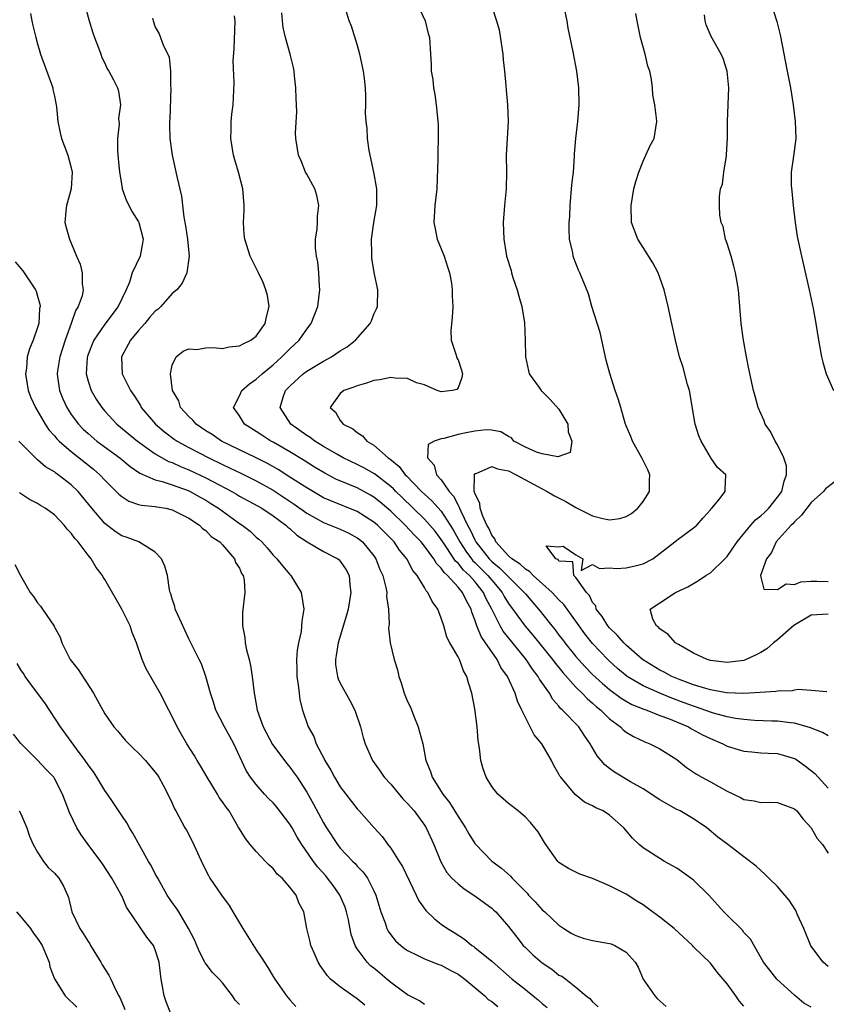
# Model space of a CAD drawing. Units: inches. Extents: x 2592000 to 2595000, y 1509000 to 1512000.
# Drawn here: x 2594201 to 2594297, y 1509760 to 1509877 of the extents above; entities that cross this region are included whole.
import ezdxf

# ---------------------------------------------------------------- set-up
doc = ezdxf.new("R2010")
doc.units = ezdxf.units.IN
doc.header["$MEASUREMENT"] = 0
doc.layers.add('LD25921509_2ft', color=62, linetype='Continuous')

msp = doc.modelspace()

# ---------------------------------------------------------------- linework, layer by layer
at = {"layer": 'LD25921509_2ft'}
for points, elevation in [([(2594208.59, 1509879), (2594209.12, 1509877), (2594209.56, 1509875.56), (2594209.76, 1509875), (2594210.24, 1509873.76), (2594210.5, 1509873), (2594210.64, 1509872.64), (2594211, 1509871.93), (2594211.29, 1509871.29), (2594211.49, 1509871), (2594212.04, 1509869.96), (2594212.51, 1509869), (2594212.62, 1509868.62), (2594212.84, 1509867), (2594212.63, 1509865.37), (2594212.68, 1509864.68), (2594212.5, 1509863), (2594212.49, 1509861.51), (2594212.6, 1509860.6), (2594212.73, 1509859), (2594213, 1509857.37), (2594213.07, 1509857), (2594213.58, 1509855.58), (2594214.26, 1509854.26), (2594215, 1509853.09), (2594215.04, 1509853), (2594215.54, 1509851), (2594215.48, 1509850.52), (2594215.19, 1509849), (2594214.26, 1509847), (2594213.91, 1509845.91), (2594213.52, 1509845), (2594213, 1509843.92), (2594212.59, 1509843), (2594211, 1509840.91), (2594209.7, 1509839), (2594209.48, 1509838.52), (2594208.92, 1509837.08), (2594208.88, 1509836.88), (2594208.77, 1509835), (2594209, 1509834.11), (2594209.36, 1509833), (2594209.97, 1509831.97), (2594210.62, 1509831), (2594211, 1509830.56), (2594212.44, 1509829), (2594214.87, 1509827), (2594217, 1509825.49), (2594218.58, 1509824.58), (2594219, 1509824.44), (2594219.98, 1509823.98), (2594221, 1509823.58), (2594223, 1509822.62), (2594223.83, 1509822.17), (2594226.08, 1509821), (2594226.67, 1509820.67), (2594227, 1509820.45), (2594229.66, 1509819), (2594231, 1509818.12), (2594232.53, 1509817), (2594232.77, 1509816.77), (2594233, 1509816.58), (2594233.81, 1509815.81), (2594235.04, 1509815.03), (2594237, 1509813.87), (2594238.71, 1509813), (2594238.87, 1509812.87), (2594239, 1509812.73), (2594239.69, 1509811.69), (2594240.04, 1509811), (2594240.14, 1509809.86), (2594240.24, 1509809), (2594239.93, 1509807), (2594239.73, 1509806.27), (2594238.74, 1509803), (2594238.51, 1509801.49), (2594238.41, 1509801), (2594238.43, 1509800.43), (2594238.65, 1509799), (2594238.73, 1509798.73), (2594239, 1509798.19), (2594240.14, 1509796.14), (2594240.72, 1509795), (2594241.4, 1509793), (2594241.72, 1509791.72), (2594241.94, 1509791), (2594242.81, 1509789), (2594243.75, 1509787.75), (2594244.22, 1509787), (2594245, 1509786.17), (2594246.45, 1509784.45), (2594247, 1509783.9), (2594247.78, 1509783), (2594249, 1509781.31), (2594249.2, 1509781), (2594250.1, 1509779), (2594250.94, 1509776.94), (2594251.68, 1509775.68), (2594252.26, 1509775), (2594253, 1509774.32), (2594253.72, 1509773.72), (2594255, 1509772.9), (2594257, 1509771.43), (2594257.23, 1509771.23), (2594257.48, 1509771), (2594259, 1509769.27), (2594259.97, 1509767.97), (2594260.75, 1509767), (2594261, 1509766.74), (2594261.9, 1509765.9), (2594263, 1509764.93), (2594264.17, 1509764.17), (2594265, 1509763.48), (2594265.33, 1509763.33), (2594265.8, 1509763), (2594267, 1509762.03), (2594268.22, 1509761), (2594268.68, 1509760.68), (2594269, 1509760.3), (2594269.68, 1509759.68)], 8134), ([(2594297, 1509764.51), (2594296.72, 1509764.72), (2594296.41, 1509765), (2594294.95, 1509766.95), (2594294.11, 1509769), (2594293.37, 1509770.63), (2594293.16, 1509771.16), (2594292.39, 1509772.39), (2594291.85, 1509773), (2594291, 1509774.02), (2594289.95, 1509775), (2594289.48, 1509775.48), (2594289, 1509775.9), (2594288.44, 1509776.44), (2594287, 1509777.53), (2594285.09, 1509779), (2594283.89, 1509779.89), (2594282.57, 1509781), (2594281, 1509782.06), (2594279.4, 1509783), (2594279, 1509783.19), (2594277.83, 1509783.83), (2594277, 1509784.31), (2594275, 1509785.64), (2594273.52, 1509786.48), (2594271.61, 1509787.61), (2594271, 1509788.05), (2594270.47, 1509788.47), (2594270.03, 1509789), (2594269.56, 1509789.56), (2594268.72, 1509791), (2594268.01, 1509792.01), (2594267.35, 1509793), (2594265.43, 1509795), (2594265.2, 1509795.2), (2594265, 1509795.46), (2594264.26, 1509796.26), (2594263.86, 1509797), (2594262.69, 1509798.69), (2594262.54, 1509799), (2594261.85, 1509799.85), (2594261.1, 1509801), (2594258.37, 1509804.37), (2594258, 1509805), (2594257, 1509807), (2594256.32, 1509808.32), (2594256.04, 1509809), (2594255, 1509810.28), (2594254.36, 1509811), (2594253.65, 1509811.65), (2594253, 1509812.47), (2594252.71, 1509812.71), (2594251.57, 1509814.43), (2594251.17, 1509815), (2594251, 1509815.28), (2594250.27, 1509816.27), (2594249.66, 1509817), (2594249, 1509817.72), (2594246.31, 1509820.31), (2594245.61, 1509821), (2594245.32, 1509821.32), (2594245, 1509821.61), (2594243.08, 1509823.08), (2594241.8, 1509823.8), (2594241, 1509824.2), (2594239.32, 1509825), (2594238.58, 1509825.42), (2594237, 1509826.36), (2594235.95, 1509827), (2594235.41, 1509827.41), (2594235, 1509827.67), (2594233.13, 1509829), (2594231.84, 1509831), (2594232.22, 1509832.22), (2594232.49, 1509833), (2594233, 1509833.52), (2594234.58, 1509835), (2594235, 1509835.32), (2594237, 1509836.52), (2594237.94, 1509837), (2594239, 1509837.73), (2594239.81, 1509838.19), (2594240.81, 1509839), (2594242.56, 1509841), (2594242.7, 1509841.3), (2594243, 1509842.08), (2594243.29, 1509842.71), (2594243.41, 1509843), (2594243.46, 1509845), (2594243.04, 1509847.04), (2594242.75, 1509848.75), (2594242.73, 1509849), (2594242.75, 1509849.25), (2594242.71, 1509851), (2594242.99, 1509852.99), (2594243.33, 1509855), (2594243.36, 1509857), (2594242.99, 1509859), (2594242.44, 1509861.56), (2594242.23, 1509863), (2594242.18, 1509864.18), (2594242.06, 1509865), (2594242.01, 1509865.99), (2594242.04, 1509867), (2594242.03, 1509868.03), (2594242.01, 1509869), (2594241.89, 1509870.11), (2594241.77, 1509871), (2594241.32, 1509873), (2594241, 1509874.15), (2594240.34, 1509876.34), (2594240.07, 1509877), (2594239.35, 1509879.35)], 8126), ([(2594248.15, 1509879), (2594249.1, 1509877), (2594249.46, 1509875.46), (2594249.61, 1509875), (2594249.72, 1509873), (2594249.81, 1509871.81), (2594249.81, 1509871), (2594249.99, 1509869.99), (2594250.07, 1509869), (2594250.23, 1509868.23), (2594250.38, 1509867), (2594250.54, 1509865.46), (2594250.6, 1509865), (2594250.62, 1509864.62), (2594250.65, 1509863), (2594250.59, 1509861.41), (2594250.6, 1509860.6), (2594250.47, 1509857), (2594250.25, 1509855), (2594250.1, 1509853), (2594250.26, 1509852.26), (2594250.51, 1509851), (2594251, 1509849.87), (2594251.34, 1509849), (2594251.73, 1509847.73), (2594251.99, 1509847), (2594252.23, 1509845.77), (2594252.3, 1509845), (2594252.29, 1509844.29), (2594252.36, 1509843), (2594252.29, 1509841.71), (2594252.16, 1509840.16), (2594252.17, 1509839), (2594252.79, 1509837.21), (2594252.85, 1509836.85), (2594253, 1509836.65), (2594253.42, 1509835.42), (2594253.53, 1509835), (2594253.45, 1509834.55), (2594253, 1509833.32), (2594252.86, 1509833.14), (2594252.33, 1509833), (2594251, 1509832.85), (2594250.5, 1509833), (2594249, 1509833.68), (2594248.06, 1509833.94), (2594247, 1509834.42), (2594245.52, 1509834.48), (2594245, 1509834.57), (2594243.7, 1509834.3), (2594243, 1509834.19), (2594242.11, 1509833.89), (2594241, 1509833.56), (2594240.61, 1509833.39), (2594239.41, 1509833), (2594239, 1509832.65), (2594237.8, 1509831), (2594238.42, 1509830.42), (2594239, 1509829.43), (2594239.33, 1509829), (2594240.47, 1509828.47), (2594241, 1509828.01), (2594241.63, 1509827.63), (2594242.17, 1509827), (2594243, 1509826.51), (2594244.69, 1509825), (2594244.88, 1509824.88), (2594245.98, 1509823.98), (2594246.71, 1509823), (2594246.86, 1509822.86), (2594248.66, 1509821), (2594249, 1509820.67), (2594249.89, 1509819.89), (2594251, 1509818.65), (2594252.43, 1509816.43), (2594253.2, 1509815), (2594253.91, 1509813.91), (2594254.59, 1509813), (2594254.77, 1509812.77), (2594255, 1509812.56), (2594256.55, 1509811), (2594257, 1509810.45), (2594258.26, 1509809), (2594258.5, 1509808.5), (2594259, 1509807.69), (2594260.97, 1509804.97), (2594261.89, 1509803.89), (2594264.25, 1509801), (2594264.56, 1509800.56), (2594265, 1509800.05), (2594265.46, 1509799.46), (2594267, 1509797.74), (2594267.77, 1509797), (2594268.36, 1509796.36), (2594269, 1509795.84), (2594269.43, 1509795.43), (2594269.98, 1509795), (2594271, 1509793.96), (2594272.3, 1509793), (2594272.64, 1509792.64), (2594273, 1509792.36), (2594273.85, 1509791.85), (2594275.22, 1509791.22), (2594275.79, 1509791), (2594277, 1509790.38), (2594279, 1509789.1), (2594280.17, 1509788.17), (2594281, 1509787.63), (2594281.36, 1509787.36), (2594281.97, 1509787), (2594283, 1509786.45), (2594285, 1509785.34), (2594286.58, 1509784.58), (2594287, 1509784.37), (2594288.21, 1509784.21), (2594289, 1509783.99), (2594290.06, 1509784.06), (2594291, 1509783.99), (2594293, 1509783.26), (2594293.27, 1509783), (2594294.02, 1509782.02), (2594295, 1509781), (2594295.71, 1509779.71), (2594296.32, 1509779), (2594297, 1509777.99)], 8124), ([(2594297, 1509791.93), (2594296.32, 1509792.32), (2594294.9, 1509792.9), (2594293, 1509793.44), (2594292.53, 1509793.47), (2594291, 1509793.67), (2594290.32, 1509793.68), (2594288.24, 1509793.76), (2594287, 1509793.86), (2594286, 1509794), (2594285, 1509794.19), (2594283.37, 1509794.63), (2594283, 1509794.75), (2594281.35, 1509795.35), (2594281, 1509795.45), (2594279.88, 1509795.88), (2594278.41, 1509796.41), (2594277, 1509797), (2594275, 1509797.89), (2594273.1, 1509799), (2594271.96, 1509799.96), (2594271, 1509800.81), (2594270.8, 1509801), (2594269, 1509802.9), (2594268.08, 1509804.08), (2594267.39, 1509805), (2594265.56, 1509807.56), (2594265, 1509808.11), (2594264.2, 1509809), (2594261.95, 1509811), (2594261.49, 1509811.49), (2594261, 1509811.76), (2594260.37, 1509812.37), (2594259.38, 1509813), (2594259, 1509813.36), (2594257.51, 1509815), (2594257.37, 1509815.37), (2594257, 1509815.81), (2594256.64, 1509816.64), (2594256.42, 1509817), (2594255.94, 1509818.06), (2594255.62, 1509819), (2594255.6, 1509819.6), (2594255, 1509820.78), (2594254.95, 1509820.95), (2594254.93, 1509821), (2594254.94, 1509822.94), (2594254.91, 1509823), (2594255, 1509823.13), (2594255.15, 1509823.15), (2594257, 1509823.98), (2594257.69, 1509823.69), (2594259, 1509823.46), (2594259.92, 1509823), (2594263, 1509821.31), (2594263.61, 1509821), (2594264.47, 1509820.47), (2594265.8, 1509819.8), (2594267, 1509819.1), (2594267.07, 1509819.07), (2594269, 1509818.11), (2594270.23, 1509817.77), (2594271, 1509817.64), (2594272.23, 1509817.77), (2594273, 1509818.04), (2594273.62, 1509818.38), (2594274.37, 1509819), (2594275, 1509819.81), (2594275.75, 1509821), (2594275.75, 1509822.25), (2594275.79, 1509823), (2594275.56, 1509823.56), (2594274.91, 1509824.91), (2594273.73, 1509827), (2594273.55, 1509827.55), (2594273, 1509828.79), (2594272.87, 1509829.13), (2594272.34, 1509831), (2594272.02, 1509832.02), (2594271.68, 1509833), (2594271.03, 1509835.03), (2594270.62, 1509836.62), (2594269.9, 1509839.9), (2594268.92, 1509843), (2594268.51, 1509844.51), (2594267.5, 1509847), (2594267.31, 1509847.31), (2594266.75, 1509848.75), (2594266.68, 1509849), (2594266.63, 1509849.37), (2594266.27, 1509851), (2594266.2, 1509852.2), (2594266.23, 1509853), (2594266.29, 1509853.71), (2594266.34, 1509855), (2594266.54, 1509857.46), (2594266.71, 1509859), (2594266.84, 1509860.84), (2594266.84, 1509861.16), (2594266.99, 1509863), (2594267.24, 1509865), (2594267.4, 1509867), (2594267.36, 1509869), (2594267.12, 1509871), (2594266.7, 1509873.3), (2594266.1, 1509876.1), (2594265.96, 1509877), (2594265.53, 1509879)], 8120), ([(2594290.25, 1509879), (2594290.91, 1509876.91), (2594291.32, 1509875.32), (2594292.13, 1509871), (2594292.53, 1509869), (2594292.86, 1509867), (2594293.1, 1509865), (2594293.15, 1509863), (2594292.89, 1509860.89), (2594292.62, 1509859), (2594292.62, 1509857.38), (2594292.71, 1509856.71), (2594292.86, 1509855), (2594293, 1509853.68), (2594293.08, 1509853), (2594293.33, 1509851.33), (2594293.84, 1509849), (2594294.76, 1509845), (2594295.23, 1509842.77), (2594295.54, 1509841), (2594295.85, 1509839), (2594296.22, 1509837), (2594296.37, 1509836.37), (2594296.78, 1509835), (2594297.65, 1509833)], 8114), ([(2594202.15, 1509877.85), (2594202.3, 1509877), (2594202.43, 1509876.43), (2594202.78, 1509875), (2594203, 1509874.24), (2594203.33, 1509873), (2594204.8, 1509869), (2594204.82, 1509868.82), (2594205, 1509868.04), (2594205.25, 1509866.75), (2594205.42, 1509865), (2594205.67, 1509863.67), (2594205.83, 1509863), (2594206.16, 1509862.16), (2594206.58, 1509861), (2594207, 1509859.49), (2594207.11, 1509859), (2594207.01, 1509857), (2594206.45, 1509855), (2594206.35, 1509854.35), (2594206.25, 1509853), (2594206.39, 1509852.39), (2594206.79, 1509851), (2594207, 1509850.55), (2594207.62, 1509849), (2594208.05, 1509848.05), (2594208.29, 1509847), (2594208.31, 1509845.69), (2594208.43, 1509845), (2594208.29, 1509844.29), (2594207.84, 1509843), (2594207.52, 1509842.48), (2594207.01, 1509841), (2594206.28, 1509839), (2594205.65, 1509837), (2594205.37, 1509835.37), (2594205.32, 1509835), (2594205.38, 1509834.62), (2594205.6, 1509833), (2594206.01, 1509832.01), (2594206.47, 1509831), (2594206.66, 1509830.66), (2594207, 1509830.17), (2594207.86, 1509829), (2594208.42, 1509828.42), (2594209, 1509827.88), (2594210.05, 1509827), (2594212.78, 1509825), (2594213.99, 1509823.99), (2594215.17, 1509823.17), (2594217, 1509822.38), (2594217.8, 1509822.2), (2594219, 1509821.79), (2594220.89, 1509821.11), (2594221.13, 1509821), (2594222.32, 1509820.32), (2594223, 1509819.95), (2594223.59, 1509819.59), (2594224.52, 1509819), (2594226.27, 1509817.73), (2594227, 1509817.21), (2594227.32, 1509817), (2594228.27, 1509816.27), (2594229, 1509815.57), (2594229.31, 1509815.31), (2594229.65, 1509815), (2594230.3, 1509814.3), (2594231, 1509813.44), (2594231.43, 1509813), (2594232.14, 1509812.14), (2594233, 1509811.12), (2594233.13, 1509811), (2594234.36, 1509809), (2594234.65, 1509807), (2594234.43, 1509805.57), (2594234.33, 1509804.33), (2594234.04, 1509803), (2594233.86, 1509802.14), (2594233.8, 1509801), (2594233.82, 1509799.82), (2594233.82, 1509799), (2594233.99, 1509798.01), (2594234.09, 1509797), (2594234.2, 1509796.2), (2594234.52, 1509795), (2594235.17, 1509793), (2594235.85, 1509791.85), (2594236.13, 1509791), (2594237.13, 1509789.13), (2594237.17, 1509789), (2594237.86, 1509787.86), (2594238.32, 1509787), (2594239, 1509785.85), (2594241, 1509783.26), (2594241.24, 1509783), (2594243.02, 1509781), (2594243.96, 1509779.96), (2594244.65, 1509779), (2594245, 1509778.56), (2594246.01, 1509777), (2594246.39, 1509776.39), (2594248.01, 1509773), (2594248.32, 1509772.32), (2594249.15, 1509771.15), (2594250.18, 1509770.18), (2594251, 1509769.54), (2594251.75, 1509769), (2594252.54, 1509768.54), (2594253.75, 1509767.75), (2594254.64, 1509767), (2594254.87, 1509766.87), (2594255, 1509766.77), (2594257, 1509765.13), (2594259.45, 1509763), (2594261, 1509761.77), (2594261.92, 1509761), (2594262.52, 1509760.52), (2594263, 1509760.1), (2594263.61, 1509759.61)], 8136), ([(2594287, 1509759.77), (2594286.43, 1509760.43), (2594286.05, 1509761), (2594285, 1509762.44), (2594284.53, 1509763), (2594283.81, 1509763.81), (2594283, 1509764.91), (2594281, 1509766.85), (2594280.86, 1509767), (2594278.68, 1509769), (2594277, 1509770.36), (2594276.12, 1509771), (2594275.49, 1509771.49), (2594275, 1509771.82), (2594274.26, 1509772.26), (2594273, 1509773.09), (2594271, 1509774.11), (2594270.36, 1509774.36), (2594269, 1509774.95), (2594267.49, 1509775.49), (2594267, 1509775.7), (2594266.14, 1509776.14), (2594265, 1509776.88), (2594264.88, 1509777), (2594263.43, 1509779), (2594263.26, 1509779.26), (2594262.51, 1509780.51), (2594262.13, 1509781), (2594261.62, 1509781.62), (2594261, 1509782.27), (2594260.13, 1509783), (2594259, 1509783.89), (2594257.72, 1509785), (2594257, 1509785.9), (2594256.33, 1509787), (2594256, 1509788), (2594255.72, 1509789), (2594255.55, 1509790.45), (2594255.39, 1509791.39), (2594255.26, 1509793), (2594255, 1509795.16), (2594254.65, 1509797), (2594254.24, 1509798.24), (2594254.05, 1509799), (2594253.65, 1509799.65), (2594253.16, 1509801), (2594253, 1509801.32), (2594252.03, 1509803), (2594251.67, 1509803.67), (2594251.31, 1509805), (2594251, 1509805.93), (2594250.58, 1509807), (2594249.91, 1509807.91), (2594249.4, 1509809), (2594249.19, 1509809.19), (2594249, 1509809.56), (2594248.15, 1509811), (2594247.62, 1509811.62), (2594246.91, 1509813), (2594246.03, 1509814.03), (2594245.39, 1509815), (2594245.19, 1509815.19), (2594245, 1509815.41), (2594243.42, 1509817), (2594243, 1509817.36), (2594241, 1509818.6), (2594237.87, 1509819.87), (2594237, 1509820.26), (2594235, 1509821.42), (2594233, 1509822.72), (2594231.61, 1509823.61), (2594230.32, 1509824.32), (2594229, 1509824.99), (2594224.87, 1509827), (2594223.76, 1509827.76), (2594223, 1509828.23), (2594221.85, 1509829), (2594221.47, 1509829.47), (2594221, 1509829.91), (2594220.01, 1509831), (2594219.79, 1509831.79), (2594219.06, 1509833), (2594218.81, 1509835), (2594219, 1509836.02), (2594219.46, 1509837), (2594220.32, 1509837.68), (2594221, 1509837.97), (2594221.89, 1509837.89), (2594223, 1509838.07), (2594223.86, 1509838.14), (2594225, 1509838.02), (2594225.8, 1509838.2), (2594227, 1509838.31), (2594227.44, 1509838.56), (2594228.37, 1509839), (2594229, 1509839.47), (2594230.07, 1509841), (2594230.22, 1509841.78), (2594230.53, 1509843), (2594230.33, 1509844.33), (2594230.15, 1509845), (2594229.84, 1509845.84), (2594229.25, 1509847), (2594228.28, 1509849), (2594227.64, 1509851), (2594227.57, 1509851.57), (2594227.5, 1509853), (2594227.58, 1509854.42), (2594227.57, 1509855), (2594227.41, 1509857), (2594226.88, 1509859), (2594226.44, 1509860.44), (2594226.29, 1509861), (2594225.98, 1509863), (2594226.03, 1509864.03), (2594226.03, 1509865), (2594226.1, 1509865.9), (2594226.25, 1509867), (2594226.38, 1509869.62), (2594226.24, 1509872.24), (2594226.37, 1509873.63), (2594226.48, 1509877), (2594226.41, 1509877.59)], 8130), ([(2594295, 1509759.65), (2594294.12, 1509760.12), (2594293, 1509761.08), (2594290.91, 1509763), (2594290.07, 1509764.07), (2594289.31, 1509765), (2594287.76, 1509767.76), (2594287, 1509768.56), (2594286.81, 1509768.81), (2594285, 1509770.6), (2594284.61, 1509771), (2594282.81, 1509773), (2594281, 1509774.75), (2594280.68, 1509775), (2594279, 1509776.19), (2594278.49, 1509776.49), (2594277.54, 1509777), (2594275, 1509778.63), (2594274.54, 1509779), (2594273.75, 1509779.75), (2594272.73, 1509781), (2594271, 1509782.51), (2594270.25, 1509783), (2594269.37, 1509783.37), (2594269, 1509783.6), (2594268.04, 1509784.04), (2594266.94, 1509784.94), (2594265.21, 1509787), (2594265.12, 1509787.12), (2594265, 1509787.39), (2594264.4, 1509788.4), (2594264.12, 1509789), (2594262.96, 1509791), (2594262.05, 1509792.05), (2594261.58, 1509793), (2594261, 1509794.1), (2594260.6, 1509795), (2594260.06, 1509796.06), (2594259.78, 1509797), (2594258.86, 1509799), (2594258.08, 1509800.08), (2594257.65, 1509801), (2594257, 1509801.91), (2594256.28, 1509803), (2594255.75, 1509803.75), (2594255.24, 1509805), (2594255, 1509805.74), (2594254.64, 1509806.64), (2594254.55, 1509807), (2594253.99, 1509807.99), (2594253.54, 1509809), (2594253, 1509809.63), (2594251.75, 1509811), (2594251.35, 1509811.35), (2594251, 1509811.89), (2594250.43, 1509812.43), (2594250.11, 1509813), (2594249, 1509814.51), (2594248.6, 1509815), (2594247.82, 1509815.82), (2594246.71, 1509817), (2594245, 1509818.67), (2594243.73, 1509819.73), (2594243, 1509820.32), (2594242.57, 1509820.57), (2594241, 1509821.42), (2594238.48, 1509822.48), (2594237.17, 1509823.17), (2594235.91, 1509823.91), (2594234.68, 1509824.68), (2594233, 1509825.7), (2594231, 1509826.87), (2594230.74, 1509827), (2594229.68, 1509827.68), (2594229, 1509828.14), (2594227.62, 1509829), (2594227, 1509829.99), (2594226.31, 1509831), (2594227, 1509832.39), (2594227.28, 1509833), (2594228.18, 1509833.82), (2594229, 1509834.35), (2594229.69, 1509835), (2594231, 1509836.06), (2594232.06, 1509837), (2594232.51, 1509837.49), (2594233, 1509837.98), (2594234.12, 1509839), (2594235, 1509840.3), (2594235.55, 1509841), (2594236.31, 1509843), (2594236.56, 1509845), (2594236.52, 1509845.48), (2594236.45, 1509847), (2594236.32, 1509848.32), (2594236.18, 1509849), (2594236.06, 1509849.94), (2594236.06, 1509851), (2594236.25, 1509852.25), (2594236.28, 1509853), (2594236.27, 1509853.73), (2594236.44, 1509855), (2594236.21, 1509856.21), (2594235.95, 1509857), (2594235, 1509858.73), (2594234.87, 1509859), (2594234.33, 1509860.33), (2594234.04, 1509861), (2594233.69, 1509863), (2594233.68, 1509863.68), (2594233.84, 1509866.16), (2594233.8, 1509867), (2594233.74, 1509867.74), (2594233.7, 1509869), (2594233.54, 1509870.46), (2594233.5, 1509871), (2594233.42, 1509871.42), (2594233.04, 1509873), (2594232.48, 1509875), (2594232.21, 1509876.21), (2594232.12, 1509877), (2594232.06, 1509877.94)], 8128), ([(2594257, 1509878.67), (2594257.58, 1509877), (2594257.9, 1509875.9), (2594258.32, 1509873), (2594258.36, 1509872.36), (2594258.53, 1509871), (2594258.7, 1509869.3), (2594258.72, 1509868.72), (2594258.88, 1509867), (2594258.94, 1509865), (2594258.73, 1509861), (2594258.75, 1509859), (2594258.72, 1509857), (2594258.51, 1509855), (2594258.35, 1509853), (2594258.44, 1509851), (2594258.73, 1509849.27), (2594258.78, 1509849), (2594259.3, 1509847.3), (2594259.36, 1509847), (2594259.53, 1509846.47), (2594260.04, 1509845), (2594260.24, 1509844.24), (2594260.6, 1509843), (2594260.92, 1509841.08), (2594260.98, 1509839), (2594261.02, 1509837.02), (2594261.36, 1509835.36), (2594261.47, 1509835), (2594262.65, 1509833.35), (2594262.88, 1509833), (2594262.94, 1509832.94), (2594263, 1509832.91), (2594263.95, 1509831.95), (2594265, 1509830.78), (2594266.04, 1509829), (2594266.1, 1509828.1), (2594266.52, 1509827), (2594266.35, 1509825.65), (2594264.87, 1509825.13), (2594263, 1509825.46), (2594262.33, 1509825.67), (2594261, 1509826.29), (2594259.65, 1509827), (2594259.37, 1509827.37), (2594259, 1509827.53), (2594258.1, 1509828.1), (2594257, 1509828.3), (2594256.33, 1509828.33), (2594255, 1509828.19), (2594253.96, 1509827.96), (2594253, 1509827.78), (2594251.31, 1509827.31), (2594251, 1509827.28), (2594250.16, 1509827), (2594249.43, 1509826.57), (2594249.36, 1509825), (2594250.15, 1509824.15), (2594250.42, 1509823), (2594251, 1509822.37), (2594251.93, 1509821), (2594252.44, 1509820.44), (2594253, 1509819.39), (2594253.15, 1509819.15), (2594253.19, 1509819), (2594253.33, 1509818.67), (2594254.14, 1509817), (2594254.44, 1509816.44), (2594255, 1509815.23), (2594255.12, 1509815), (2594256.68, 1509813), (2594257, 1509812.68), (2594257.93, 1509811.93), (2594258.85, 1509811), (2594259, 1509810.83), (2594260.88, 1509809), (2594261, 1509808.83), (2594262.78, 1509806.78), (2594264.14, 1509805), (2594264.54, 1509804.54), (2594265, 1509803.9), (2594265.4, 1509803.4), (2594265.68, 1509803), (2594267, 1509801.37), (2594267.32, 1509801), (2594268.13, 1509800.13), (2594269, 1509799.23), (2594270.17, 1509798.17), (2594271, 1509797.46), (2594272.41, 1509796.41), (2594273, 1509796.05), (2594273.68, 1509795.68), (2594275.11, 1509795.11), (2594275.43, 1509795), (2594277, 1509794.37), (2594278.02, 1509793.98), (2594280.39, 1509793), (2594280.77, 1509792.77), (2594282.07, 1509792.07), (2594283, 1509791.6), (2594284.49, 1509791), (2594285, 1509790.72), (2594286.3, 1509790.3), (2594287, 1509790.1), (2594287.95, 1509790.05), (2594289, 1509789.93), (2594289.87, 1509789.87), (2594291, 1509789.83), (2594293, 1509789.22), (2594293.15, 1509789.15), (2594294.33, 1509788.33), (2594295.44, 1509787.44), (2594297, 1509785.7)], 8122), ([(2594296.84, 1509797.16), (2594295, 1509797.33), (2594293.43, 1509797.43), (2594293, 1509797.36), (2594292.72, 1509797.28), (2594291, 1509797.26), (2594290.8, 1509797.2), (2594288.93, 1509797.07), (2594287, 1509796.97), (2594284.94, 1509797.06), (2594283, 1509797.41), (2594282.45, 1509797.55), (2594281, 1509798.01), (2594279.4, 1509798.6), (2594278.43, 1509799), (2594277.52, 1509799.52), (2594277, 1509799.76), (2594274.94, 1509801), (2594273, 1509802.72), (2594272.71, 1509803), (2594271.92, 1509803.92), (2594271, 1509804.78), (2594270.82, 1509805), (2594270.13, 1509806.13), (2594269.42, 1509807), (2594269.38, 1509807.38), (2594269, 1509807.81), (2594268.64, 1509808.64), (2594268.27, 1509809), (2594267, 1509810.77), (2594266.76, 1509811), (2594266.65, 1509812.65), (2594265, 1509812.71), (2594264.89, 1509812.89), (2594264.62, 1509813), (2594263.47, 1509814.53), (2594265, 1509814.42), (2594265.49, 1509814.51), (2594267, 1509813.47), (2594267.82, 1509813), (2594267.62, 1509811.62), (2594269, 1509812.32), (2594269.83, 1509811.83), (2594271, 1509811.92), (2594271.84, 1509811.84), (2594273, 1509811.9), (2594274.21, 1509812.21), (2594275, 1509812.38), (2594276.16, 1509813), (2594278.78, 1509815), (2594279, 1509815.19), (2594281, 1509816.67), (2594281.39, 1509817), (2594282.13, 1509817.87), (2594283, 1509818.83), (2594283.07, 1509818.93), (2594283.16, 1509819), (2594284.01, 1509820.01), (2594284.77, 1509821), (2594284.75, 1509821.25), (2594284.83, 1509823), (2594283.84, 1509823.84), (2594283.07, 1509825), (2594283, 1509825.08), (2594281.91, 1509827), (2594281.62, 1509827.62), (2594281.21, 1509829), (2594280.52, 1509833), (2594280.29, 1509833.71), (2594279.76, 1509835.76), (2594279.33, 1509837), (2594278.85, 1509839), (2594278.43, 1509841), (2594277.99, 1509843), (2594277.49, 1509845), (2594276.78, 1509847), (2594276.18, 1509848.18), (2594275, 1509850.03), (2594274.37, 1509851), (2594273.63, 1509853), (2594273.58, 1509855), (2594273.92, 1509857), (2594274.13, 1509857.87), (2594274.49, 1509859), (2594275, 1509860.29), (2594275.34, 1509861), (2594275.84, 1509862.16), (2594276.32, 1509863), (2594276.64, 1509865), (2594276.61, 1509865.39), (2594276.38, 1509867), (2594276.17, 1509868.17), (2594276.11, 1509869), (2594275.99, 1509870.01), (2594275.79, 1509871), (2594275.58, 1509871.58), (2594275.25, 1509873), (2594274.68, 1509875), (2594274.29, 1509877), (2594274.14, 1509877.86)], 8118), ([(2594297, 1509806.4), (2594295, 1509806.28), (2594292.94, 1509805.06), (2594291, 1509803.36), (2594290.53, 1509803), (2594289.72, 1509802.28), (2594289, 1509801.86), (2594288.45, 1509801.55), (2594287.26, 1509801), (2594287, 1509800.9), (2594285, 1509800.64), (2594283, 1509800.89), (2594282.64, 1509801), (2594281, 1509801.78), (2594279.22, 1509802.78), (2594278.86, 1509803), (2594278, 1509804), (2594277, 1509804.66), (2594276.85, 1509804.85), (2594276.61, 1509805), (2594276.17, 1509805.83), (2594275.85, 1509807), (2594277, 1509807.75), (2594278.86, 1509809), (2594280.34, 1509809.66), (2594281.6, 1509810.4), (2594282.47, 1509811), (2594283, 1509811.31), (2594284.74, 1509813), (2594285, 1509813.28), (2594286.18, 1509815), (2594287.81, 1509817), (2594288.38, 1509817.62), (2594289, 1509818.09), (2594289.47, 1509818.53), (2594289.94, 1509819), (2594291, 1509820.31), (2594291.5, 1509821), (2594291.79, 1509822.21), (2594292.06, 1509823), (2594292.04, 1509824.04), (2594291.75, 1509825), (2594291, 1509826.53), (2594290.69, 1509827), (2594290.15, 1509828.15), (2594289.52, 1509829), (2594289.39, 1509829.39), (2594288.69, 1509831), (2594288.33, 1509832.33), (2594288.15, 1509833), (2594287.59, 1509835.59), (2594287.31, 1509837), (2594286.94, 1509839), (2594286.68, 1509841), (2594286.52, 1509843), (2594286.33, 1509845), (2594286.15, 1509846.15), (2594286, 1509847), (2594285.81, 1509847.81), (2594285.46, 1509849), (2594285, 1509850.51), (2594284.82, 1509851), (2594284.52, 1509852.52), (2594284.3, 1509853), (2594284.14, 1509853.86), (2594284.08, 1509855), (2594284.09, 1509856.09), (2594284.21, 1509857), (2594284.44, 1509857.56), (2594284.59, 1509859), (2594284.91, 1509860.91), (2594284.94, 1509861.06), (2594285.05, 1509863.05), (2594285.03, 1509865), (2594285.2, 1509869), (2594284.99, 1509871), (2594284.51, 1509872.51), (2594284.27, 1509873), (2594283.11, 1509875.11), (2594282.51, 1509876.51), (2594282.37, 1509877), (2594282.3, 1509877.7)], 8116), ([(2594216.68, 1509877.32), (2594216.73, 1509877), (2594217, 1509876.24), (2594217.44, 1509875.44), (2594217.98, 1509874.02), (2594218.5, 1509873), (2594218.66, 1509872.66), (2594218.81, 1509871), (2594218.82, 1509869.18), (2594218.85, 1509869), (2594218.72, 1509865.28), (2594218.69, 1509865), (2594218.67, 1509864.67), (2594218.73, 1509863), (2594219.01, 1509861), (2594219.37, 1509859.37), (2594219.55, 1509858.45), (2594220.11, 1509856.11), (2594220.37, 1509853.63), (2594220.58, 1509852.58), (2594220.82, 1509851), (2594221.04, 1509849), (2594220.75, 1509847), (2594220.21, 1509845.79), (2594219.54, 1509845), (2594219, 1509844.55), (2594217.66, 1509843), (2594217.32, 1509842.68), (2594217, 1509842.43), (2594216.32, 1509841.68), (2594215.75, 1509841), (2594215, 1509840.14), (2594214.05, 1509839), (2594212.98, 1509837), (2594213.05, 1509835), (2594214.04, 1509833), (2594214.44, 1509832.44), (2594215.22, 1509831.22), (2594215.33, 1509831), (2594217.02, 1509829), (2594218.1, 1509828.1), (2594219.24, 1509827.24), (2594219.6, 1509827), (2594221, 1509826.24), (2594223.35, 1509825), (2594225, 1509824.2), (2594225.82, 1509823.82), (2594227.17, 1509823.17), (2594229, 1509822.27), (2594231, 1509821.17), (2594233.51, 1509819.51), (2594235, 1509818.43), (2594237, 1509817.31), (2594237.79, 1509817), (2594239, 1509816.5), (2594240.03, 1509816.03), (2594241, 1509815.5), (2594241.29, 1509815.29), (2594241.64, 1509815), (2594243, 1509813.34), (2594243.24, 1509813), (2594243.71, 1509811.71), (2594244.04, 1509811), (2594244.41, 1509809.59), (2594244.52, 1509809), (2594244.5, 1509808.5), (2594244.74, 1509807), (2594244.81, 1509805.2), (2594244.73, 1509804.73), (2594244.91, 1509803), (2594245.41, 1509801), (2594245.8, 1509799.8), (2594245.97, 1509799), (2594246.24, 1509798.24), (2594246.59, 1509797), (2594247, 1509796.03), (2594247.33, 1509795.33), (2594247.73, 1509794.27), (2594248.27, 1509793), (2594248.43, 1509792.43), (2594248.8, 1509791), (2594249.18, 1509789), (2594249.71, 1509787.71), (2594249.92, 1509787), (2594251.18, 1509785), (2594252, 1509784), (2594253, 1509782.32), (2594253.54, 1509781.54), (2594253.88, 1509781), (2594254.28, 1509780.28), (2594255, 1509779.12), (2594255.06, 1509779.06), (2594257, 1509777.04), (2594258.18, 1509776.18), (2594259.24, 1509775.24), (2594259.43, 1509775), (2594261.21, 1509773.21), (2594261.39, 1509773), (2594262.18, 1509772.18), (2594263, 1509771.24), (2594263.3, 1509771), (2594265, 1509769.41), (2594265.58, 1509769), (2594266.46, 1509768.46), (2594267, 1509768.18), (2594267.88, 1509767.88), (2594269, 1509767.6), (2594271, 1509767.24), (2594271.19, 1509767.19), (2594271.63, 1509767), (2594273, 1509766.2), (2594274.08, 1509765), (2594274.41, 1509764.41), (2594275.03, 1509763), (2594276.39, 1509761), (2594276.69, 1509760.69), (2594277.75, 1509759.75)], 8132), ([(2594200.33, 1509848.33), (2594201, 1509847.54), (2594201.23, 1509847.23), (2594202.74, 1509845), (2594202.82, 1509844.82), (2594203, 1509844.23), (2594203.27, 1509843.27), (2594203.29, 1509843), (2594203.24, 1509842.76), (2594203.14, 1509841), (2594203, 1509840.51), (2594202.48, 1509839), (2594202.03, 1509837.97), (2594201.77, 1509837), (2594201.66, 1509835.66), (2594201.55, 1509835), (2594201.89, 1509833), (2594202.19, 1509832.19), (2594202.74, 1509831), (2594203.9, 1509829), (2594204.35, 1509828.35), (2594205, 1509827.63), (2594205.27, 1509827.27), (2594205.55, 1509827), (2594207, 1509825.75), (2594209.66, 1509823.66), (2594210.42, 1509823), (2594211, 1509822.36), (2594212.36, 1509821), (2594212.67, 1509820.67), (2594213, 1509820.39), (2594213.85, 1509819.85), (2594215, 1509819.46), (2594215.36, 1509819.36), (2594217, 1509819.21), (2594217.17, 1509819.17), (2594218.26, 1509819), (2594219, 1509818.83), (2594221, 1509817.81), (2594222.25, 1509817), (2594222.61, 1509816.61), (2594223, 1509816.36), (2594223.65, 1509815.65), (2594224.67, 1509815), (2594225, 1509814.64), (2594226.41, 1509813), (2594226.54, 1509812.54), (2594227, 1509811.87), (2594227.25, 1509811.24), (2594227.43, 1509811), (2594227.56, 1509810.44), (2594227.65, 1509809), (2594227.38, 1509806.62), (2594227.37, 1509805), (2594227.63, 1509803.63), (2594227.68, 1509803), (2594227.85, 1509802.15), (2594228.16, 1509801), (2594228.31, 1509800.31), (2594228.53, 1509799), (2594228.76, 1509797), (2594228.81, 1509796.81), (2594229.12, 1509795), (2594229.84, 1509793), (2594230.92, 1509790.92), (2594232.64, 1509788.64), (2594233, 1509788.22), (2594233.51, 1509787.51), (2594233.86, 1509787), (2594235, 1509785.22), (2594235.81, 1509783.81), (2594237, 1509781.57), (2594237.34, 1509781), (2594238.65, 1509779), (2594239, 1509778.56), (2594240.49, 1509777), (2594240.75, 1509776.75), (2594241, 1509776.44), (2594241.71, 1509775.71), (2594242.22, 1509775), (2594243, 1509773.48), (2594243.22, 1509773), (2594243.82, 1509771), (2594244.32, 1509769.68), (2594244.54, 1509769), (2594244.7, 1509768.7), (2594245, 1509768.28), (2594245.57, 1509767.57), (2594246.18, 1509767), (2594246.64, 1509766.64), (2594247, 1509766.39), (2594248.14, 1509765.86), (2594249, 1509765.41), (2594250.73, 1509764.73), (2594251, 1509764.65), (2594252.07, 1509764.07), (2594253, 1509763.59), (2594253.82, 1509763), (2594256.18, 1509761), (2594256.59, 1509760.59), (2594257, 1509760.33), (2594257.72, 1509759.72)], 8138), ([(2594249, 1509759.97), (2594248.42, 1509760.42), (2594247, 1509761.13), (2594245, 1509762.59), (2594244.54, 1509763), (2594243.7, 1509763.7), (2594243, 1509764.28), (2594242.59, 1509764.59), (2594242.18, 1509765), (2594241, 1509766.59), (2594240.75, 1509767), (2594240.3, 1509768.3), (2594239.96, 1509770.04), (2594239.74, 1509771), (2594239.56, 1509771.56), (2594238.93, 1509773), (2594238.13, 1509774.13), (2594237.49, 1509775), (2594237.27, 1509775.27), (2594236.31, 1509776.31), (2594235.79, 1509777), (2594234.42, 1509779), (2594233.88, 1509779.88), (2594233.27, 1509781), (2594233, 1509781.44), (2594231.44, 1509783.44), (2594231, 1509783.95), (2594230.47, 1509784.47), (2594229.97, 1509785), (2594229, 1509786.14), (2594228.33, 1509787), (2594227.82, 1509787.82), (2594226.32, 1509791), (2594225.84, 1509791.84), (2594225.22, 1509793), (2594224.2, 1509795), (2594223.93, 1509795.93), (2594223.55, 1509797), (2594223.01, 1509799.01), (2594222.48, 1509800.48), (2594222.2, 1509801), (2594221, 1509803.49), (2594219.67, 1509806.33), (2594219.37, 1509807), (2594219.3, 1509807.3), (2594219, 1509808.22), (2594218.83, 1509808.83), (2594218.76, 1509809), (2594218.69, 1509809.31), (2594218.45, 1509811), (2594218.13, 1509812.13), (2594217.73, 1509813), (2594217, 1509813.78), (2594215.02, 1509815), (2594213.55, 1509815.55), (2594213, 1509815.73), (2594212.23, 1509816.23), (2594211, 1509817.18), (2594209.45, 1509819), (2594207.81, 1509821), (2594207, 1509821.79), (2594205.45, 1509823), (2594205.18, 1509823.18), (2594205, 1509823.32), (2594203.95, 1509823.95), (2594203, 1509824.78), (2594202.87, 1509824.87), (2594200.75, 1509827)], 8140), ([(2594297.83, 1509822.17), (2594296.68, 1509821.32), (2594296.44, 1509821), (2594295, 1509819.69), (2594293.83, 1509818.17), (2594293, 1509817.39), (2594292.83, 1509817.17), (2594292.63, 1509817), (2594290.82, 1509815), (2594290.26, 1509813.74), (2594289.66, 1509813), (2594288.97, 1509811), (2594289, 1509810.82), (2594289.37, 1509809.37), (2594291, 1509809.34), (2594292, 1509810), (2594293, 1509809.92), (2594293.76, 1509810.24), (2594295, 1509810.32), (2594295.66, 1509810.34), (2594297, 1509810.29)], 8114), ([(2594241.91, 1509759.91), (2594241, 1509760.65), (2594240.47, 1509761), (2594239, 1509762.06), (2594237.84, 1509763), (2594237.42, 1509763.42), (2594237, 1509764.05), (2594236.6, 1509764.6), (2594236.37, 1509765), (2594235.87, 1509766.13), (2594235.5, 1509767), (2594235.42, 1509767.42), (2594235.03, 1509769), (2594234.66, 1509771), (2594234.06, 1509772.06), (2594233.74, 1509773), (2594233, 1509773.95), (2594232.08, 1509775), (2594231.49, 1509775.49), (2594231, 1509776.14), (2594230.54, 1509776.54), (2594230.12, 1509777), (2594229, 1509778.17), (2594228.28, 1509779), (2594227.71, 1509779.71), (2594227, 1509780.88), (2594226.87, 1509781.13), (2594225.77, 1509783), (2594225.43, 1509783.43), (2594225, 1509784.08), (2594224.61, 1509784.61), (2594224.4, 1509785), (2594223.16, 1509787), (2594222.38, 1509788.38), (2594221.98, 1509789), (2594221.63, 1509789.63), (2594220.74, 1509791), (2594220.11, 1509792.11), (2594219.58, 1509793), (2594219, 1509794.25), (2594218.59, 1509795), (2594217.56, 1509797), (2594215.91, 1509799.91), (2594215.44, 1509801), (2594214.77, 1509803), (2594214.24, 1509804.24), (2594214.01, 1509805), (2594213, 1509807), (2594211, 1509810.53), (2594210.81, 1509810.81), (2594210.71, 1509811), (2594209.96, 1509811.96), (2594209.36, 1509813), (2594209, 1509813.43), (2594207.82, 1509815), (2594207.42, 1509815.42), (2594207, 1509816.05), (2594206.5, 1509816.5), (2594206.14, 1509817), (2594205, 1509818.21), (2594203.91, 1509819), (2594203.33, 1509819.33), (2594203, 1509819.58), (2594202.04, 1509820.04), (2594200.83, 1509820.83)], 8142), ([(2594200.31, 1509812.31), (2594200.97, 1509811), (2594202.13, 1509809), (2594202.52, 1509808.52), (2594203, 1509807.76), (2594203.35, 1509807.35), (2594203.58, 1509807), (2594204.96, 1509804.96), (2594205, 1509804.87), (2594205.68, 1509803.68), (2594205.88, 1509803), (2594206.89, 1509801), (2594207.82, 1509799.82), (2594209.63, 1509797), (2594210.13, 1509796.13), (2594210.74, 1509795), (2594211, 1509794.57), (2594212.06, 1509793), (2594212.51, 1509792.51), (2594213.41, 1509791.41), (2594214.41, 1509790.41), (2594215, 1509789.87), (2594215.82, 1509789), (2594216.35, 1509788.35), (2594217, 1509787.61), (2594217.24, 1509787.24), (2594217.42, 1509787), (2594217.93, 1509786.07), (2594218.48, 1509785), (2594219, 1509783.91), (2594219.27, 1509783.27), (2594219.43, 1509783), (2594220.51, 1509781), (2594220.7, 1509780.7), (2594221.39, 1509779.39), (2594222.64, 1509776.64), (2594223.31, 1509775.31), (2594223.5, 1509775), (2594224.86, 1509773), (2594225.77, 1509771.77), (2594226.2, 1509771), (2594227.41, 1509769), (2594229, 1509766.47), (2594229.6, 1509765.6), (2594230.38, 1509764.38), (2594231, 1509763.31), (2594231.2, 1509763), (2594232.61, 1509761), (2594233, 1509760.52), (2594233.72, 1509759.72)], 8144), ([(2594227, 1509759.96), (2594226.5, 1509760.5), (2594226.17, 1509761), (2594225, 1509762.57), (2594224.6, 1509763), (2594223.79, 1509763.79), (2594222.92, 1509764.92), (2594222.9, 1509765), (2594222.24, 1509766.24), (2594221.65, 1509767.65), (2594220.95, 1509769), (2594219.78, 1509771), (2594219.47, 1509771.47), (2594219, 1509772.1), (2594218.41, 1509773), (2594217.28, 1509775), (2594217.19, 1509775.19), (2594217, 1509775.52), (2594216.5, 1509776.5), (2594216.2, 1509777), (2594215.16, 1509778.85), (2594214.34, 1509780.34), (2594213.93, 1509781), (2594213.6, 1509781.6), (2594213, 1509782.46), (2594212, 1509784), (2594211.31, 1509785), (2594211, 1509785.42), (2594210.05, 1509787), (2594209.64, 1509787.64), (2594209, 1509788.48), (2594208.66, 1509789), (2594207.63, 1509790.37), (2594205.71, 1509793), (2594203.86, 1509795.87), (2594203, 1509797), (2594201.53, 1509799), (2594201.33, 1509799.33), (2594201, 1509799.79), (2594200.55, 1509800.55)], 8146), ([(2594218.81, 1509759), (2594218.28, 1509760.28), (2594218.04, 1509761), (2594217.87, 1509762.13), (2594217.7, 1509763), (2594217.61, 1509763.61), (2594217.45, 1509765), (2594217, 1509766.47), (2594216.77, 1509767), (2594215.98, 1509767.98), (2594213.57, 1509771.57), (2594213, 1509772.91), (2594212.9, 1509773.1), (2594211.82, 1509775), (2594210.72, 1509776.72), (2594210.53, 1509777), (2594209.02, 1509779), (2594208.17, 1509780.17), (2594207.65, 1509781), (2594206.81, 1509782.81), (2594205.96, 1509785), (2594205, 1509786.87), (2594204.92, 1509787), (2594203.98, 1509787.98), (2594203, 1509789.04), (2594201.02, 1509791.02), (2594200.15, 1509792.15)], 8148), ([(2594200.79, 1509783), (2594201, 1509782.65), (2594201.72, 1509781), (2594202.02, 1509780.02), (2594202.48, 1509779), (2594203, 1509778.09), (2594203.71, 1509777), (2594204.26, 1509776.26), (2594205, 1509775.59), (2594205.53, 1509775), (2594206.06, 1509774.06), (2594206.56, 1509773), (2594206.69, 1509772.69), (2594207.09, 1509771), (2594208.03, 1509769), (2594208.42, 1509768.42), (2594209, 1509767.49), (2594209.2, 1509767.2), (2594209.31, 1509767), (2594210.53, 1509765), (2594210.68, 1509764.68), (2594211.46, 1509763.46), (2594211.69, 1509763), (2594212.3, 1509761.7), (2594212.67, 1509761), (2594212.79, 1509760.79), (2594213, 1509760.25), (2594213.37, 1509759.37)], 8150), ([(2594200.5, 1509771), (2594201, 1509770.42), (2594202.14, 1509769), (2594202.49, 1509768.49), (2594203, 1509767.81), (2594203.53, 1509767), (2594203.95, 1509766.05), (2594204.36, 1509765), (2594204.47, 1509764.47), (2594205.02, 1509763.02), (2594206.29, 1509761), (2594207.67, 1509759.67)], 8152)]:
    msp.add_lwpolyline(points, dxfattribs=dict(at, elevation=elevation))

doc.saveas('drawing.dxf')
